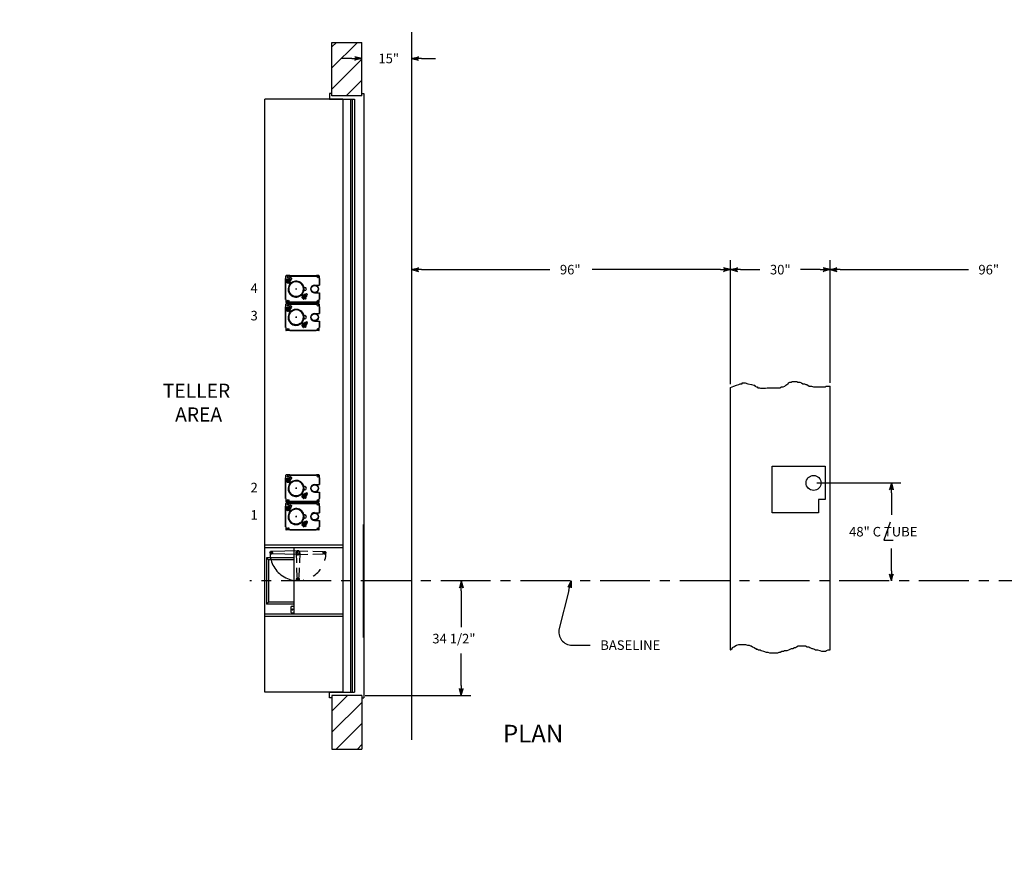
# Model space of a CAD drawing. Extents: x 69 to 832, y 188 to 641.
# Drawn here: x 69 to 365, y 188 to 439 of the extents above; entities that cross this region are included whole.
import ezdxf
from ezdxf.enums import TextEntityAlignment as Align

# ---------------------------------------------------------------- set-up
doc = ezdxf.new("R2010")
doc.units = 0
doc.header["$LTSCALE"] = 12
doc.header["$MEASUREMENT"] = 0
for name, pattern in [('CENTER', [2, 1.25, -0.25, 0.25, -0.25]), ('HIDDEN', [0.375, 0.25, -0.125]), ('PHANTOM', [2.5, 1.25, -0.25, 0.25, -0.25, 0.25, -0.25])]:
    doc.linetypes.add(name, pattern=pattern)
doc.layers.get('0').update_dxf_attribs({"linetype": 'CONTINUOUS'})
doc.layers.get('DEFPOINTS').update_dxf_attribs({"linetype": 'CONTINUOUS'})

# ---------------------------------------------------------------- blocks, each defined once
blk = doc.blocks.new('ARROW', base_point=(63.5, 24.562))
for p, q in [((63.5, 24.562), (62.812, 24.734)), ((62.812, 24.734), (63.099, 24.562)), ((62.5, 24.562), (63.5, 24.562)), ((63.5, 24.562), (62.812, 24.391)), ((62.812, 24.391), (63.099, 24.562))]:
    blk.add_line(p, q)
blk = doc.blocks.new('*X2')
at = {"color": 0}
for p, q in [((81.33, 4.96), (86.03, 9.66)), ((81.33, -1.4), (90.33, 7.6)), ((82.62, -6.48), (90.33, 1.23)), ((88.98, -6.48), (90.33, -5.13))]:
    blk.add_line(p, q, dxfattribs=at)
blk = doc.blocks.new('*X3')
at = {"color": 0}
for p, q in [((81.33, 138.6), (89.03, 146.3)), ((81.33, 144.97), (82.66, 146.3)), ((81.33, 132.24), (90.33, 141.24)), ((85.62, 130.16), (90.33, 134.88))]:
    blk.add_line(p, q, dxfattribs=at)
blk = doc.blocks.new('HAND')
at = {"linetype": 'HIDDEN'}
for p, q in [((-0.56, -0.02), (-0.32, -7.76)), ((0.56, -0.02), (0.32, -7.76)), ((-0.32, -7.76), (-0.31, -8.01)), ((0.32, -7.76), (0.31, -8.01))]:
    blk.add_line(p, q, dxfattribs=at)
for radius in [0.403, 0.312]:
    blk.add_circle((0, -8), radius, dxfattribs=at)
for centre, start, end in [((0, 0), 358.2092, 181.7908), ((0, -0.04), 178.2092, 1.7908)]:
    blk.add_arc(centre, 0.562, start, end, dxfattribs=at)
blk = doc.blocks.new('400DD')
for p, q in [((17, 29.9), (-17, 29.9)), ((-17, 29.9), (-17, 29.77)), ((17, 29.77), (-17, 29.77)), ((17, 29.77), (17, 29.9)), ((-10.75, 23.56), (-10.75, 0)), ((-10, 23.56), (-10, 0)), ((10.75, 23.56), (10.75, 0)), ((-8.75, 18.07), (-8.94, 18.07)), ((-8.38, 18.07), (-8.63, 18.07)), ((-8.5, 18.2), (-8.5, 17.95)), ((-8.5, 17.82), (-8.5, 17.63)), ((-8.25, 18.07), (-8.06, 18.07)), ((-8.75, 10), (-9.19, 10)), ((-9.06, 9.91), (-8.82, 2.24)), ((-8.38, 10), (-8.63, 10)), ((-8.5, 10.25), (-8.5, 10.69)), ((-8.5, 10.13), (-8.5, 9.88)), ((-8.5, 9.75), (-8.5, 9.31)), ((-8.25, 10), (-7.81, 10)), ((-7.94, 9.91), (-8.18, 2.24)), ((-0.75, 10), (-0.94, 10)), ((-0.38, 10), (-0.63, 10)), ((-0.5, 10.25), (-0.5, 10.44)), ((-0.5, 10.13), (-0.5, 9.88)), ((-0.5, 9.75), (-0.5, 9.56)), ((-0.25, 10), (-0.06, 10)), ((-10, 8.75), (10, 8.75)), ((-7, 8.75), (-7, 0.5)), ((-6.38, 8.75), (-6.38, 1.12)), ((7.64, 8.25), (7.64, 8.75)), ((8.01, 7.88), (9.26, 7.88)), ((8.74, 8.22), (8.48, 8.48)), ((8.79, 8.26), (8.53, 8.53)), ((9.64, 8.25), (9.64, 8.75)), ((-8.75, 1.99), (-9.03, 1.99)), ((-8.38, 1.99), (-8.63, 1.99)), ((-8.5, 2.24), (-8.5, 2.52)), ((-8.5, 2.12), (-8.5, 1.87)), ((-8.25, 1.99), (-7.97, 1.99)), ((-6.38, 1.12), (-7, 0.5)), ((-7, 0.5), (7, 0.5)), ((-6.38, 1.12), (6.38, 1.12)), ((7, 0.5), (6.38, 1.12))]:
    blk.add_line(p, q)
at = {"linetype": 'Continuous'}
for p, q in [((10, 23.56), (10, 0)), ((6.38, 8.75), (6.38, 1.12)), ((7, 8.75), (7, 0.5))]:
    blk.add_line(p, q, dxfattribs=at)
at = {"linetype": 'HIDDEN'}
for p, q in [((-8.82, 2.24), (-8.81, 1.98)), ((-8.18, 2.24), (-8.19, 1.98))]:
    blk.add_line(p, q, dxfattribs=at)
for centre, radius in [((8.64, 8.37), 0.187), ((-8.5, 1.99), 0.403)]:
    blk.add_circle(centre, radius)
blk.add_circle((-8.5, 1.99), 0.312, dxfattribs=at)
at = {"linetype": 'PHANTOM'}
blk.add_arc((-8.5, 10.04), 8.41, 270, 90, dxfattribs=at)
at = {"linetype": 'HIDDEN'}
blk.add_arc((-8.5, 10.04), 0.562, 358.2092, 181.7908, dxfattribs=at)
for centre, radius, start, end in [((-8.5, 10), 0.562, 178.2092, 1.7908), ((8.01, 8.25), 0.375, 180, 270), ((9.26, 8.25), 0.375, 270, 0)]:
    blk.add_arc(centre, radius, start, end)
at = {"layer": 'DEFPOINTS', "color": 0, "linetype": 'ByBlock'}
blk.add_point((17, 29.9), dxfattribs=at)
for rotation in [180, 90]:
    blk.add_blockref('HAND', (-8.5, 10), dxfattribs=dict(rotation=rotation))
blk = doc.blocks.new('A$C65E27AE9')
at = {"linetype": 'Continuous'}
for p, q in [((-3.13, 11.63), (-3.13, 12.41)), ((-1.95, 12.53), (-3, 12.53)), ((-1.94, 12.53), (-1.94, 12.41)), ((6.06, 12.53), (6.06, 12.4)), ((6.07, 12.53), (6.07, 12.4)), ((6.81, 12.53), (6.07, 12.53)), ((6.94, 12.41), (6.94, 11.63)), ((-3.25, 11.62), (-3.1, 11.62)), ((-3.13, 11.63), (-3.1, 11.63)), ((-3.08, 10.8), (-3.08, 10.77)), ((-3.08, 10.77), (-3.07, 10.73)), ((2.56, 9), (2.33, 9)), ((5.56, 9.65), (7.06, 9.65)), ((6.91, 11.63), (6.91, 11.62)), ((6.91, 11.63), (6.94, 11.63)), ((6.91, 11.62), (7.06, 11.62)), ((2.56, 8), (2.33, 8)), ((5.56, 7.34), (7.06, 7.34)), ((-3.25, 5.38), (-3.1, 5.38)), ((-3.25, 3.12), (-3.1, 3.12)), ((-3.13, 5.37), (-3.13, 4.59)), ((-3.13, 5.37), (-3.1, 5.37)), ((-3.13, 3.13), (-3.13, 3.91)), ((-3.13, 3.13), (-3.1, 3.13)), ((-1.95, 4.47), (-3, 4.47)), ((-1.95, 4.03), (-3, 4.03)), ((-1.94, 4.03), (-1.94, 3.91)), ((6.06, 4.03), (6.06, 3.9)), ((6.07, 4.47), (6.07, 4.6)), ((6.81, 4.47), (6.07, 4.47)), ((6.07, 4.03), (6.07, 3.9)), ((6.81, 4.03), (6.07, 4.03)), ((6.91, 5.38), (7.06, 5.38)), ((6.91, 5.37), (6.94, 5.37)), ((6.91, 3.13), (6.91, 3.12)), ((6.91, 3.13), (6.94, 3.13)), ((6.91, 3.12), (7.06, 3.12)), ((6.94, 4.59), (6.94, 5.37)), ((6.94, 3.91), (6.94, 3.13)), ((-3.08, 2.3), (-3.08, 2.27)), ((-3.08, 2.27), (-3.07, 2.23)), ((2.56, 0.5), (2.33, 0.5)), ((5.56, 1.15), (7.06, 1.15)), ((2.56, -0.5), (2.33, -0.5)), ((5.56, -1.16), (7.06, -1.16)), ((-3.25, -3.12), (-3.1, -3.12)), ((-3.13, -3.13), (-3.13, -3.91)), ((-3.13, -3.13), (-3.1, -3.13)), ((-1.95, -4.03), (-3, -4.03)), ((6.07, -4.03), (6.07, -3.9)), ((6.81, -4.03), (6.07, -4.03)), ((6.91, -3.12), (7.06, -3.12)), ((6.91, -3.13), (6.94, -3.13)), ((6.94, -3.91), (6.94, -3.13))]:
    blk.add_line(p, q, dxfattribs=at)
at = {"linetype": 'HIDDEN'}
for p, q in [((-1.69, 11.93), (-1.99, 11.63)), ((-1.35, 11.59), (-1.69, 11.93)), ((-1.63, 11.93), (-1.69, 11.93)), ((-1.35, 11.65), (-1.63, 11.93)), ((-2.95, 11.38), (-3.08, 11.26)), ((-3.08, 11.26), (-2, 10.18)), ((-2.85, 11.03), (-3.08, 10.8)), ((-3.07, 10.73), (-3.01, 10.68)), ((-3.01, 10.68), (-2.77, 10.43)), ((-2.95, 11.38), (-2.82, 11.51)), ((-2.95, 11.38), (-1.88, 10.31)), ((-2.95, 11.38), (-1.88, 10.31)), ((-2.66, 10.84), (-2.9, 10.61)), ((-2.82, 11.51), (-1.75, 10.44)), ((-2.56, 10.22), (-2.77, 10.43)), ((-2.66, 11.49), (-2.73, 11.42)), ((-2.66, 11.49), (-2.22, 11.05)), ((-2.36, 10.54), (-2.59, 10.31)), ((-2.56, 10.22), (-2.54, 10.2)), ((-2.54, 10.2), (-2.5, 10.19)), ((-2.44, 11.45), (-2.53, 11.36)), ((-2.24, 10.42), (-2.48, 10.19)), ((-2.44, 11.45), (-2.16, 11.16)), ((-2.4, 11.48), (-2.16, 11.73)), ((-2.4, 11.48), (-2.4, 11.41)), ((-2.25, 11.33), (-2, 11.57)), ((-2.16, 11.16), (-2.25, 11.08)), ((-2.24, 11.07), (-2.15, 11.15)), ((-2.22, 11.05), (-1.78, 10.61)), ((-2.21, 11.04), (-2.12, 11.13)), ((-2.11, 11.12), (-2.2, 11.03)), ((-2.08, 11.72), (-2.16, 11.73)), ((-2.15, 11.16), (-2.16, 11.16)), ((-2.13, 11.14), (-2.16, 11.16)), ((-2.13, 11.14), (-2.11, 11.12)), ((-2.11, 11.12), (-1.83, 10.83)), ((-2.11, 11.12), (-2.11, 11.12)), ((-2.08, 11.72), (-2.05, 11.69)), ((-2.05, 11.69), (-1.82, 11.46)), ((-1.94, 11.02), (-1.7, 11.27)), ((-1.91, 10.74), (-1.83, 10.83)), ((-1.87, 10.88), (-1.79, 10.87)), ((-1.85, 10.54), (-1.78, 10.61)), ((-1.82, 11.46), (-1.59, 11.23)), ((-1.79, 10.87), (-1.55, 11.12)), ((-1.64, 11.28), (-1.34, 11.58)), ((-1.59, 11.23), (-1.55, 11.19)), ((-1.55, 11.12), (-1.55, 11.19)), ((-1.34, 11.64), (-1.35, 11.65)), ((-1.34, 11.58), (-1.35, 11.59)), ((-1.34, 11.58), (-1.34, 11.64)), ((2.76, 5.42), (1.68, 6.5)), ((1.92, 6.26), (1.69, 6.02)), ((1.69, 6.02), (1.7, 6)), ((1.69, 6), (1.7, 5.96)), ((1.7, 5.96), (1.76, 5.91)), ((2.88, 5.55), (1.81, 6.62)), ((2.88, 5.55), (1.81, 6.62)), ((2.11, 6.07), (1.88, 5.84)), ((3.01, 5.68), (1.94, 6.75)), ((2.11, 6.72), (2.04, 6.65)), ((2.99, 5.84), (2.11, 6.72)), ((2.33, 6.67), (2.24, 6.59)), ((2.95, 6.06), (2.33, 6.67)), ((2.37, 6.71), (2.62, 6.95)), ((2.37, 6.71), (2.38, 6.63)), ((2.52, 6.56), (2.77, 6.8)), ((2.69, 6.95), (2.62, 6.95)), ((2.69, 6.95), (2.73, 6.91)), ((2.73, 6.91), (2.96, 6.68)), ((3.08, 7.16), (2.78, 6.86)), ((2.83, 6.25), (3.07, 6.5)), ((2.86, 5.97), (2.95, 6.06)), ((2.91, 6.1), (2.98, 6.1)), ((2.96, 6.68), (3.19, 6.45)), ((2.98, 6.1), (3.23, 6.34)), ((3.42, 6.82), (3.08, 7.16)), ((3.14, 7.16), (3.08, 7.16)), ((3.13, 6.51), (3.43, 6.81)), ((3.42, 6.88), (3.14, 7.16)), ((3.19, 6.45), (3.22, 6.42)), ((3.23, 6.34), (3.22, 6.42)), ((3.43, 6.87), (3.42, 6.88)), ((3.43, 6.81), (3.42, 6.82)), ((3.43, 6.81), (3.43, 6.87)), ((-2.95, 2.88), (-2.82, 3.01)), ((-2.82, 3.01), (-1.75, 1.94)), ((-2.66, 2.99), (-2.73, 2.92)), ((-2.66, 2.99), (-2.22, 2.55)), ((-2.4, 2.98), (-2.16, 3.23)), ((-2.4, 2.98), (-2.4, 2.91)), ((-2.25, 2.83), (-2, 3.07)), ((-2.08, 3.22), (-2.16, 3.23)), ((-2.08, 3.22), (-2.05, 3.19)), ((-2.05, 3.19), (-1.82, 2.96)), ((-1.69, 3.43), (-1.99, 3.13)), ((-1.35, 3.09), (-1.69, 3.43)), ((-1.63, 3.43), (-1.69, 3.43)), ((-1.64, 2.78), (-1.34, 3.08)), ((-1.35, 3.15), (-1.63, 3.43)), ((-1.34, 3.14), (-1.35, 3.15)), ((-1.34, 3.08), (-1.35, 3.09)), ((-1.34, 3.08), (-1.34, 3.14)), ((1.76, 5.91), (2, 5.66)), ((2.21, 5.45), (2, 5.66)), ((2.41, 5.77), (2.18, 5.53)), ((2.21, 5.45), (2.23, 5.43)), ((2.23, 5.43), (2.27, 5.42)), ((2.53, 5.65), (2.3, 5.42)), ((2.88, 5.55), (2.76, 5.42)), ((2.88, 5.55), (3.01, 5.68)), ((2.92, 5.77), (2.99, 5.84)), ((-2.95, 2.88), (-3.08, 2.76)), ((-3.08, 2.76), (-2, 1.68)), ((-2.85, 2.53), (-3.08, 2.3)), ((-3.07, 2.23), (-3.01, 2.18)), ((-3.01, 2.18), (-2.77, 1.93)), ((-2.95, 2.88), (-1.88, 1.81)), ((-2.95, 2.88), (-1.88, 1.81)), ((-2.66, 2.34), (-2.9, 2.11)), ((-2.56, 1.72), (-2.77, 1.93)), ((-2.36, 2.04), (-2.59, 1.81)), ((-2.56, 1.72), (-2.54, 1.7)), ((-2.54, 1.7), (-2.5, 1.69)), ((-2.44, 2.95), (-2.53, 2.86)), ((-2.24, 1.92), (-2.48, 1.69)), ((-2.44, 2.95), (-2.16, 2.66)), ((-2.16, 2.66), (-2.25, 2.58)), ((-2.24, 2.57), (-2.15, 2.65)), ((-2.22, 2.55), (-1.78, 2.11)), ((-2.21, 2.54), (-2.12, 2.63)), ((-2.11, 2.62), (-2.2, 2.53)), ((-2.15, 2.66), (-2.16, 2.66)), ((-2.13, 2.64), (-2.16, 2.66)), ((-2.13, 2.64), (-2.11, 2.62)), ((-2.11, 2.62), (-1.83, 2.33)), ((-2.11, 2.62), (-2.11, 2.62)), ((-1.94, 2.52), (-1.7, 2.77)), ((-1.91, 2.24), (-1.83, 2.33)), ((-1.87, 2.38), (-1.79, 2.37)), ((-1.85, 2.04), (-1.78, 2.11)), ((-1.82, 2.96), (-1.59, 2.73)), ((-1.79, 2.37), (-1.55, 2.62)), ((-1.59, 2.73), (-1.55, 2.69)), ((-1.55, 2.62), (-1.55, 2.69)), ((2.76, -3.08), (1.68, -2)), ((1.92, -2.24), (1.69, -2.48)), ((1.69, -2.48), (1.7, -2.5)), ((1.69, -2.5), (1.7, -2.54)), ((1.7, -2.54), (1.76, -2.59)), ((1.76, -2.59), (2, -2.84)), ((2.88, -2.95), (1.81, -1.88)), ((2.88, -2.95), (1.81, -1.88)), ((2.11, -2.43), (1.88, -2.66)), ((3.01, -2.82), (1.94, -1.75)), ((2.21, -3.05), (2, -2.84)), ((2.11, -1.78), (2.04, -1.85)), ((2.99, -2.66), (2.11, -1.78)), ((2.41, -2.73), (2.18, -2.97)), ((2.33, -1.83), (2.24, -1.91)), ((2.53, -2.85), (2.3, -3.08)), ((2.95, -2.44), (2.33, -1.83)), ((2.37, -1.79), (2.62, -1.55)), ((2.37, -1.79), (2.38, -1.87)), ((2.52, -1.94), (2.77, -1.7)), ((2.69, -1.55), (2.62, -1.55)), ((2.69, -1.55), (2.73, -1.59)), ((2.73, -1.59), (2.96, -1.82)), ((2.88, -2.95), (2.76, -3.08)), ((3.08, -1.34), (2.78, -1.64)), ((2.83, -2.25), (3.07, -2)), ((2.86, -2.53), (2.95, -2.44)), ((2.88, -2.95), (3.01, -2.82)), ((2.91, -2.4), (2.98, -2.4)), ((2.92, -2.73), (2.99, -2.66)), ((2.96, -1.82), (3.19, -2.05)), ((2.98, -2.4), (3.23, -2.16)), ((3.42, -1.68), (3.08, -1.34)), ((3.14, -1.34), (3.08, -1.34)), ((3.13, -1.99), (3.43, -1.69)), ((3.42, -1.62), (3.14, -1.34)), ((3.19, -2.05), (3.22, -2.08)), ((3.23, -2.16), (3.22, -2.08)), ((3.43, -1.63), (3.42, -1.62)), ((3.43, -1.69), (3.42, -1.68)), ((3.43, -1.69), (3.43, -1.63)), ((2.21, -3.05), (2.23, -3.07)), ((2.23, -3.07), (2.27, -3.08))]:
    blk.add_line(p, q, dxfattribs=at)
at = {"linetype": 'Continuous', "ltscale": 3}
for p, q in [((-1.95, 12.39), (-1.95, 12.53)), ((-1.95, 12.39), (-1.94, 12.39)), ((-1.94, 12.53), (6.06, 12.53)), ((-1.94, 12.39), (-1.94, 12.53)), ((-1.94, 12.41), (-1.94, 12.41)), ((-1.94, 12.41), (-1.94, 12.39)), ((-1.94, 12.39), (-1.94, 12.39)), ((6.06, 12.4), (6.07, 12.4)), ((-3.36, 11.37), (-3.06, 11.37)), ((-3.25, 5.38), (-3.25, 11.62)), ((-3.1, 11.63), (-3.1, 11.62)), ((7.24, 11.37), (6.79, 11.37)), ((7.06, 11.62), (7.06, 9.65)), ((-3.36, 8.5), (-3.05, 8.5)), ((7.06, 7.34), (7.06, 5.38)), ((-3.36, 5.63), (-3.04, 5.63)), ((-3.25, -3.12), (-3.25, 3.12)), ((-3.1, 5.38), (-3.1, 5.37)), ((-3.1, 3.13), (-3.1, 3.12)), ((-1.95, 4.61), (-1.95, 4.47)), ((-1.95, 4.61), (-1.94, 4.61)), ((-1.95, 3.89), (-1.95, 4.03)), ((-1.95, 3.89), (-1.94, 3.89)), ((-1.94, 4.47), (-1.94, 4.61)), ((-1.94, 4.61), (-1.94, 4.61)), ((-1.94, 4.47), (6.06, 4.47)), ((-1.94, 4.03), (6.06, 4.03)), ((-1.94, 3.89), (-1.94, 4.03)), ((-1.94, 3.91), (-1.94, 3.91)), ((-1.94, 3.91), (-1.94, 3.89)), ((-1.94, 3.89), (-1.94, 3.89)), ((6.06, 4.6), (6.06, 4.47)), ((6.06, 4.6), (6.07, 4.6)), ((6.06, 3.9), (6.07, 3.9)), ((7.23, 5.63), (6.8, 5.63)), ((6.91, 5.38), (6.91, 5.37)), ((7.06, 3.12), (7.06, 1.15)), ((-3.36, 2.87), (-3.06, 2.87)), ((-3.36, 0), (-3.05, 0)), ((7.24, 2.87), (6.79, 2.87)), ((-3.36, -2.87), (-3.04, -2.87)), ((7.23, -2.87), (6.8, -2.87)), ((7.06, -1.16), (7.06, -3.12)), ((-3.1, -3.12), (-3.1, -3.13)), ((-1.95, -3.89), (-1.95, -4.03)), ((-1.95, -3.89), (-1.94, -3.89)), ((-1.94, -4.03), (-1.94, -3.89)), ((-1.94, -3.89), (-1.94, -3.89)), ((-1.94, -4.03), (6.06, -4.03)), ((6.06, -3.9), (6.06, -4.03)), ((6.06, -3.9), (6.07, -3.9)), ((6.91, -3.12), (6.91, -3.13))]:
    blk.add_line(p, q, dxfattribs=at)
at = {"linetype": 'HIDDEN', "ltscale": 3}
for p, q in [((-1.94, 12.41), (6.06, 12.41)), ((-3.13, 5.38), (-3.13, 11.62)), ((6.94, 11.62), (6.94, 9.65)), ((6.94, 7.34), (6.94, 5.38)), ((-3.13, -3.12), (-3.13, 3.12)), ((-1.94, 4.59), (6.06, 4.59)), ((-1.94, 3.91), (6.06, 3.91)), ((6.94, 3.12), (6.94, 1.15)), ((6.94, -1.16), (6.94, -3.12)), ((-1.94, -3.91), (6.06, -3.91))]:
    blk.add_line(p, q, dxfattribs=at)
for p, q in [((-0.19, 8.5), (0.19, 8.5)), ((0, 8.69), (0, 8.31)), ((-0.19, 0), (0.19, 0)), ((0, 0.19), (0, -0.19))]:
    blk.add_line(p, q)
at = {"linetype": 'HIDDEN', "flags": 128}
for points in [[(-2.9, 10.61), (-2.96, 10.64), (-3.01, 10.68)], [(-2.59, 10.31), (-2.68, 10.36), (-2.77, 10.43)], [(-2.56, 10.22), (-2.57, 10.24), (-2.59, 10.31)], [(-2.48, 10.19), (-2.5, 10.19), (-2.56, 10.22)], [(1.88, 5.84), (1.81, 5.87), (1.76, 5.91)], [(2.18, 5.53), (2.09, 5.59), (2, 5.66)], [(2.21, 5.45), (2.2, 5.47), (2.18, 5.53)], [(2.3, 5.42), (2.27, 5.42), (2.21, 5.45)], [(-2.9, 2.11), (-2.96, 2.14), (-3.01, 2.18)], [(-2.59, 1.81), (-2.68, 1.86), (-2.77, 1.93)], [(-2.56, 1.72), (-2.57, 1.74), (-2.59, 1.81)], [(-2.48, 1.69), (-2.5, 1.69), (-2.56, 1.72)], [(1.88, -2.66), (1.81, -2.63), (1.76, -2.59)], [(2.18, -2.97), (2.09, -2.91), (2, -2.84)], [(2.21, -3.05), (2.2, -3.03), (2.18, -2.97)], [(2.3, -3.08), (2.27, -3.08), (2.21, -3.05)]]:
    blk.add_lwpolyline(points, dxfattribs=at)
at = {"linetype": 'Continuous'}
for centre, radius in [((-2.44, 12.12), 0.25), ((6.56, 12.12), 0.25), ((5.56, 8.5), 1.16), ((5.56, 8.5), 1.03), ((-2.44, 4.87), 0.25), ((-2.44, 3.62), 0.25), ((6.56, 4.87), 0.25), ((6.56, 3.62), 0.25), ((5.56, 0), 1.16), ((5.56, 0), 1.03), ((-2.44, -3.63), 0.25), ((6.56, -3.63), 0.25)]:
    blk.add_circle(centre, radius, dxfattribs=at)
at = {"linetype": 'Continuous', "ltscale": 1.5}
for centre in [(0, 8.5), (0, 0)]:
    blk.add_circle(centre, 2.28, dxfattribs=at)
at = {"linetype": 'Continuous'}
for centre, radius, start, end in [((-3, 12.41), 0.125, 90, 180), ((6.81, 12.41), 0.125, 0, 90), ((-0.07, 8.43), 2.2, 143.3828, 306.6172), ((-1.57, 10.61), 0.25, 225, 306.6172), ((0, 8.5), 2.28, 132.3266, 140.2022), ((0, 8.5), 2.2, 323.3828, 126.6172), ((2.56, 8.5), 0.5, 270, 90), ((5.56, 8.5), 1.16, 90, 270), ((-3, 4.59), 0.125, 180, 270), ((-3, 3.91), 0.125, 90, 180), ((6.81, 4.59), 0.125, 270, 0), ((6.81, 3.91), 0.125, 0, 90), ((-0.07, -0.07), 2.2, 143.3828, 306.6172), ((-1.57, 2.11), 0.25, 225, 306.6172), ((0, 0), 2.28, 132.3266, 140.2022), ((0, 0), 2.2, 323.3828, 126.6172), ((2.56, 0), 0.5, 270, 90), ((5.56, 0), 1.16, 90, 270), ((-3, -3.91), 0.125, 180, 270), ((6.81, -3.91), 0.125, 270, 0)]:
    blk.add_arc(centre, radius, start, end, dxfattribs=at)
at = {"linetype": 'HIDDEN'}
for centre, radius, start, end in [((-2.79, 10.89), 0.309, 198.023, 223.4924), ((-2.22, 10.97), 0.764, 207.9599, 224.3007), ((-2.2, 11.49), 0.199, 182.8199, 217.5975), ((-2.26, 11.47), 0.143, 225.0956, 274.4869), ((-1.75, 11.51), 0.528, 199.8446, 224.1476), ((-2.17, 11.53), 0.199, 52.4025, 87.1801), ((-1.76, 11.53), 0.535, 226.0275, 249.9803), ((-2.15, 11.59), 0.143, 355.5131, 44.9044), ((-2.18, 11.08), 0.528, 45.8524, 70.1554), ((-2.18, 10.01), 0.25, 323.3828, 45), ((-1.74, 11.03), 0.199, 182.8199, 217.5975), ((-1.8, 11.01), 0.143, 225.0956, 274.4869), ((-2.18, 10.01), 0.43, 323.3828, 45), ((-1.57, 10.61), 0.43, 225, 306.6172), ((-2.2, 11.09), 0.535, 20.0197, 43.9725), ((-1.71, 11.07), 0.199, 52.4025, 87.1801), ((-1.69, 11.13), 0.143, 355.5131, 44.9044), ((1.51, 6.32), 0.43, 45, 126.6172), ((1.51, 6.32), 0.25, 45, 126.6172), ((0, 8.5), 2.28, 309.7978, 317.6734), ((2.11, 6.93), 0.43, 143.3828, 225), ((1.98, 6.12), 0.309, 198.023, 223.4924), ((2.11, 6.93), 0.25, 143.3828, 225), ((2.57, 6.72), 0.199, 182.8199, 217.5975), ((2.51, 6.7), 0.143, 225.0956, 274.4869), ((3.02, 6.73), 0.528, 199.8446, 224.1476), ((2.61, 6.76), 0.199, 52.4025, 87.1801), ((3.01, 6.75), 0.535, 226.0275, 249.9803), ((2.63, 6.81), 0.143, 355.5131, 44.9044), ((2.59, 6.31), 0.528, 45.8524, 70.1554), ((3.03, 6.26), 0.199, 182.8199, 217.5975), ((2.97, 6.24), 0.143, 225.0956, 274.4869), ((2.57, 6.31), 0.535, 20.0197, 43.9725), ((3.07, 6.3), 0.199, 52.4025, 87.1801), ((3.09, 6.35), 0.143, 355.5131, 44.9044), ((-2.2, 2.99), 0.199, 182.8199, 217.5975), ((-2.17, 3.03), 0.199, 52.4025, 87.1801), ((-2.15, 3.09), 0.143, 355.5131, 44.9044), ((-2.18, 2.58), 0.528, 45.8524, 70.1554), ((2.55, 6.2), 0.764, 207.9599, 224.3007), ((-2.79, 2.39), 0.309, 198.023, 223.4924), ((-2.22, 2.47), 0.764, 207.9599, 224.3007), ((-2.26, 2.97), 0.143, 225.0956, 274.4869), ((-1.75, 3.01), 0.528, 199.8446, 224.1476), ((-1.76, 3.03), 0.535, 226.0275, 249.9803), ((-2.18, 1.51), 0.25, 323.3828, 45), ((-1.74, 2.53), 0.199, 182.8199, 217.5975), ((-1.8, 2.51), 0.143, 225.0956, 274.4869), ((-2.18, 1.51), 0.43, 323.3828, 45), ((-1.57, 2.11), 0.43, 225, 306.6172), ((-2.2, 2.59), 0.535, 20.0197, 43.9725), ((-1.71, 2.57), 0.199, 52.4025, 87.1801), ((-1.69, 2.63), 0.143, 355.5131, 44.9044), ((1.51, -2.18), 0.43, 45, 126.6172), ((1.51, -2.18), 0.25, 45, 126.6172), ((0, 0), 2.28, 309.7978, 317.6734), ((2.11, -1.57), 0.43, 143.3828, 225), ((1.98, -2.38), 0.309, 198.023, 223.4924), ((2.11, -1.57), 0.25, 143.3828, 225), ((2.55, -2.3), 0.764, 207.9599, 224.3007), ((2.57, -1.78), 0.199, 182.8199, 217.5975), ((2.51, -1.8), 0.143, 225.0956, 274.4869), ((3.02, -1.77), 0.528, 199.8446, 224.1476), ((2.61, -1.74), 0.199, 52.4025, 87.1801), ((3.01, -1.75), 0.535, 226.0275, 249.9803), ((2.63, -1.69), 0.143, 355.5131, 44.9044), ((2.59, -2.19), 0.528, 45.8524, 70.1554), ((3.03, -2.24), 0.199, 182.8199, 217.5975), ((2.97, -2.26), 0.143, 225.0956, 274.4869), ((2.57, -2.19), 0.535, 20.0197, 43.9725), ((3.07, -2.2), 0.199, 52.4025, 87.1801), ((3.09, -2.15), 0.143, 355.5131, 44.9044)]:
    blk.add_arc(centre, radius, start, end, dxfattribs=at)
for centre, start, end in [((-0.07, 8.43), 143.3828, 306.6172), ((0, 8.5), 323.3828, 126.6172), ((-0.07, -0.07), 143.3828, 306.6172), ((0, 0), 323.3828, 126.6172)]:
    blk.add_arc(centre, 2.38, start, end)

msp = doc.modelspace()

# ---------------------------------------------------------------- linework, layer by layer
for p, q in [((186.51, 435.42), (186.51, 222.33)), ((162.51, 416.16), (162.51, 432.3)), ((162.51, 432.3), (171.51, 432.3)), ((171.51, 416.16), (171.51, 432.3)), ((168.51, 427.45), (165.51, 427.45)), ((189.51, 427.45), (192.51, 427.45)), ((189.51, 427.45), (193.65, 427.45)), ((165.83, 415.16), (142.26, 415.16)), ((142.26, 236.66), (142.26, 415.16)), ((161.76, 416.91), (161.76, 415.16)), ((162.51, 416.91), (161.76, 416.91)), ((161.76, 415.16), (169.26, 415.16)), ((171.51, 416.16), (162.51, 416.16)), ((165.83, 415.16), (165.83, 236.66)), ((168.08, 415.16), (168.08, 236.66)), ((168.64, 415.16), (168.64, 236.66)), ((169.26, 415.16), (169.26, 236.66)), ((171.51, 416.91), (172.14, 416.91)), ((171.51, 416.16), (171.51, 416.91)), ((172.14, 416.91), (172.14, 234.91)), ((282.51, 329.44), (282.51, 366.75)), ((312.51, 329.81), (312.51, 366.75)), ((189.51, 363.88), (228.15, 363.88)), ((189.51, 363.88), (192.51, 363.88)), ((279.51, 363.88), (240.87, 363.88)), ((285.51, 363.88), (291.39, 363.88)), ((309.51, 363.88), (303.63, 363.88)), ((315.51, 363.88), (354.15, 363.88)), ((284.36, 329.05), (285.05, 329.29)), ((285.05, 329.29), (285.4, 329.53)), ((285.4, 329.53), (286.03, 329.53)), ((286.03, 329.77), (286.89, 329.77)), ((286.03, 329.53), (286.03, 329.77)), ((286.89, 329.77), (287.7, 329.53)), ((287.7, 329.53), (288.85, 329.29)), ((288.85, 329.29), (289.54, 329.05)), ((299.2, 329.05), (299.49, 329.29)), ((299.49, 329.29), (299.83, 329.53)), ((299.83, 329.53), (300, 329.77)), ((300, 329.77), (300.35, 330)), ((300.35, 330), (300.87, 330)), ((300.87, 330), (300.98, 330.24)), ((300.98, 330.24), (302.48, 330.24)), ((302.48, 330.24), (302.82, 330)), ((302.82, 330), (303.34, 330)), ((303.34, 330), (303.86, 329.77)), ((303.86, 329.77), (304.32, 329.53)), ((304.32, 329.53), (304.84, 329.53)), ((304.84, 329.53), (305.18, 329.29)), ((305.18, 329.29), (305.47, 329.29)), ((305.47, 329.29), (306.16, 328.81)), ((282.51, 328.44), (283.56, 328.81)), ((282.51, 249.38), (282.51, 328.44)), ((283.56, 328.81), (284.36, 329.05)), ((289.54, 329.05), (289.88, 329.05)), ((289.88, 329.05), (289.88, 328.81)), ((289.88, 328.81), (290.34, 328.57)), ((290.34, 328.57), (290.52, 328.57)), ((290.52, 328.57), (290.69, 328.34)), ((290.69, 328.34), (291.21, 328.34)), ((291.21, 328.34), (291.55, 328.18)), ((291.55, 328.18), (293.05, 328.18)), ((293.05, 328.18), (293.51, 328.34)), ((293.51, 328.34), (297.36, 328.34)), ((297.36, 328.34), (297.88, 328.57)), ((297.88, 328.57), (298.34, 328.57)), ((298.34, 328.57), (298.85, 328.81)), ((298.85, 328.81), (299.2, 329.05)), ((306.16, 328.81), (306.85, 328.81)), ((306.85, 328.81), (307.48, 328.57)), ((307.48, 328.57), (310.99, 328.57)), ((310.99, 328.57), (311.33, 328.81)), ((311.33, 328.81), (312.51, 328.81)), ((312.51, 249.38), (312.51, 328.81)), ((308.51, 299.66), (333.82, 299.66)), ((330.94, 296.66), (330.94, 290.04)), ((330.62, 287.88), (328.69, 282.44)), ((328.69, 282.44), (331.44, 282.44)), ((330.94, 273.16), (330.94, 279.91)), ((201.47, 267.16), (201.47, 256.25)), ((233.82, 267.25), (230.94, 255.8)), ((234.82, 250.83), (240.3, 250.83)), ((282.45, 249.35), (282.51, 249.38)), ((282.51, 249.38), (282.97, 249.85)), ((282.97, 249.85), (283.15, 250.09)), ((283.15, 250.09), (283.49, 250.33)), ((283.49, 250.33), (284.3, 250.81)), ((284.3, 250.81), (284.99, 251.04)), ((284.99, 251.04), (287, 251.04)), ((287, 251.04), (287.63, 250.81)), ((287.63, 250.81), (288.15, 250.81)), ((288.15, 250.81), (288.5, 250.57)), ((288.5, 250.57), (288.78, 250.57)), ((288.78, 250.57), (289.13, 250.33)), ((289.13, 250.33), (289.65, 250.09)), ((289.65, 250.09), (289.99, 249.85)), ((289.99, 249.85), (290.28, 249.85)), ((290.28, 249.85), (290.28, 249.61)), ((290.28, 249.61), (290.62, 249.61)), ((290.62, 249.61), (290.97, 249.38)), ((290.97, 249.38), (291.49, 249.38)), ((291.49, 249.38), (291.77, 249.22)), ((291.77, 249.22), (292.46, 248.98)), ((298.44, 248.98), (298.79, 249.22)), ((298.79, 249.22), (299.59, 249.22)), ((299.59, 249.22), (300.11, 249.38)), ((300.11, 249.38), (300.46, 249.61)), ((300.46, 249.61), (300.92, 249.85)), ((300.92, 249.85), (301.26, 249.85)), ((301.26, 249.85), (301.78, 250.09)), ((301.78, 250.09), (302.13, 250.09)), ((302.13, 250.09), (302.41, 250.33)), ((302.41, 250.33), (302.93, 250.57)), ((302.93, 250.57), (305.12, 250.57)), ((305.12, 250.57), (305.58, 250.33)), ((305.58, 250.33), (306.09, 250.33)), ((306.09, 250.33), (306.44, 250.09)), ((306.44, 250.09), (306.96, 249.85)), ((306.96, 249.85), (307.24, 249.85)), ((307.24, 249.85), (307.76, 249.61)), ((307.76, 249.61), (308.11, 249.38)), ((308.11, 249.38), (308.74, 249.38)), ((308.74, 249.38), (309.43, 249.22)), ((309.43, 249.22), (309.95, 248.98)), ((311.1, 248.98), (311.44, 249.22)), ((311.44, 249.22), (311.9, 249.38)), ((311.9, 249.38), (312.51, 249.38)), ((201.47, 238.66), (201.47, 248.35)), ((292.46, 248.98), (293.27, 248.74)), ((293.27, 248.74), (293.79, 248.74)), ((293.79, 248.74), (294.3, 248.5)), ((294.3, 248.5), (296.78, 248.5)), ((296.78, 248.5), (297.12, 248.74)), ((297.12, 248.74), (297.47, 248.74)), ((297.47, 248.74), (297.93, 248.98)), ((297.93, 248.98), (298.44, 248.98)), ((309.95, 248.98), (311.1, 248.98)), ((165.83, 236.66), (142.26, 236.66)), ((161.76, 234.91), (161.76, 236.66)), ((161.76, 236.66), (169.26, 236.66)), ((162.51, 234.91), (161.76, 234.91)), ((171.51, 235.66), (162.51, 235.66)), ((162.51, 235.66), (162.51, 219.52)), ((171.51, 235.66), (171.51, 234.91)), ((171.51, 235.66), (171.51, 219.52)), ((171.51, 234.91), (172.14, 234.91)), ((172.51, 235.66), (204.35, 235.66)), ((162.51, 219.52), (171.51, 219.52))]:
    msp.add_line(p, q)
at = {"linetype": 'CENTER'}
msp.add_line((738.26, 270.16), (137.84, 270.16), dxfattribs=at)
at = {"const_width": 0.0091}
msp.add_lwpolyline([(68.51, 188.46), (832.21, 188.46), (832.21, 641.02), (68.51, 641.02)], close=True, dxfattribs=at)
at = {"linetype": 'Continuous'}
msp.add_lwpolyline([(295.08, 290.66), (295.08, 304.66), (311.01, 304.66), (311.01, 294.66), (309.01, 294.66), (309.01, 290.66)], close=True, dxfattribs=at)
msp.add_circle((307.51, 299.66), 2.25)
msp.add_arc((234.82, 254.83), 4, 165.8967, 270)

# ---------------------------------------------------------------- block references
for name, p in [('*X3', (81.19, 286)), ('A$C65E27AE9', (151.75, 349.55)), ('A$C65E27AE9', (151.75, 289.55)), ('*X2', (81.19, 226))]:
    msp.add_blockref(name, p)
at = {"xscale": 3, "yscale": 3, "zscale": 3}
for p in [(171.51, 427.45), (282.51, 363.88), (312.51, 363.88)]:
    msp.add_blockref('ARROW', p, dxfattribs=at)
at = {"yscale": 3, "zscale": 3}
for p, xscale, rotation in [((186.51, 427.45), 3, 180), ((186.51, 363.88), 3, 180), ((282.51, 363.88), 3, 180), ((312.51, 363.88), 3, 180), ((330.94, 299.66), 3, 90), ((330.94, 270.16), 3, 270), ((201.47, 270.16), 3, 90), ((234.55, 270.16), -3, 255.8966533975587), ((201.47, 235.66), 3, 270)]:
    msp.add_blockref('ARROW', p, dxfattribs=dict(at, xscale=xscale, rotation=rotation))
at = {"rotation": 270}
msp.add_blockref('400DD', (142.26, 270.16), dxfattribs=at)

# ---------------------------------------------------------------- texts
for s, height, p in [('15"', 2.88, (176.5, 426.01)), ('96"', 2.88, (231.15, 362.44)), ('30"', 2.88, (294.39, 362.44)), ('96"', 2.88, (357.15, 362.44)), ('TELLER ', 4.25, (111.61, 325.29)), ('AREA', 4.25, (115.3, 318.15)), ('48" C TUBE', 2.88, (318.22, 283.54)), ('34 1/2"', 2.88, (192.73, 251.35)), ('BASELINE', 2.88, (243.3, 249.39)), ('PLAN', 5.312, (214, 221.53))]:
    msp.add_text(s, height=height).set_placement(p)
for s, p in [('4', (139.09, 357.91)), ('3', (139.09, 349.66)), ('2', (139.09, 297.91)), ('1', (139.09, 289.66))]:
    msp.add_text(s, height=2.88).set_placement(p, align=Align.MIDDLE)

doc.saveas('drawing.dxf')
